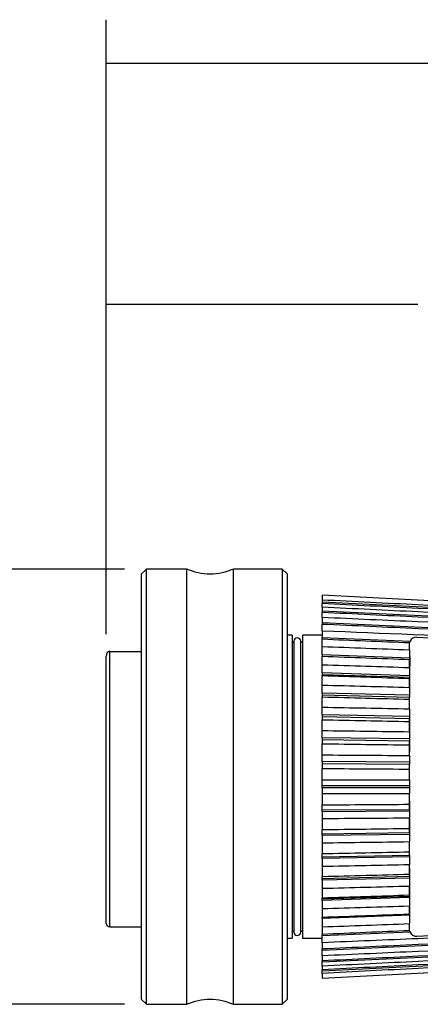
# Model space of a CAD drawing. Extents: x 0.3 to 16.7, y 0.3 to 10.7.
# Drawn here: x 3.3 to 4.4, y 5.8 to 8.6 of the extents above; entities that cross this region are included whole.
import ezdxf

# ---------------------------------------------------------------- set-up
doc = ezdxf.new("R2010")
doc.units = 0
doc.header["$MEASUREMENT"] = 0
doc.layers.add('1_GEOM', color=7, linetype='Continuous')
doc.layers.add('2_DIMS', color=7, linetype='Continuous')

msp = doc.modelspace()

# ---------------------------------------------------------------- linework, layer by layer
at = {"layer": '1_GEOM', "color": 123, "linetype": 'Continuous'}
for p, q in [((3.6612, 7.0204), (3.6462, 7.0054)), ((3.6612, 6.3954), (3.6612, 7.0204)), ((3.7772, 7.0204), (3.6612, 7.0204)), ((3.7772, 5.7704), (3.7772, 7.0204)), ((3.9111, 5.7704), (3.9111, 7.0204)), ((4.0512, 7.0204), (3.9111, 7.0204)), ((4.0512, 7.0204), (4.0512, 6.3954)), ((4.0662, 7.0054), (4.0512, 7.0204)), ((3.6462, 7.0054), (3.6462, 6.3954)), ((4.0662, 6.3954), (4.0662, 7.0054)), ((3.6462, 6.3954), (3.6462, 5.7854)), ((3.6612, 5.7704), (3.6612, 6.3954)), ((4.0512, 6.3954), (4.0512, 5.7704)), ((4.0662, 5.7854), (4.0662, 6.3954)), ((3.6462, 5.7854), (3.6612, 5.7704)), ((3.6612, 5.7704), (3.7772, 5.7704)), ((3.9111, 5.7704), (4.0512, 5.7704)), ((4.0512, 5.7704), (4.0662, 5.7854))]:
    msp.add_line(p, q, dxfattribs=at)
at = {"layer": '1_GEOM', "color": 1, "linetype": 'Continuous'}
for p, q in [((5.3662, 6.8825), (4.1662, 6.9454)), ((4.1662, 6.9454), (4.1662, 6.9314)), ((4.1662, 6.9314), (4.1662, 6.9252)), ((5.3662, 6.8644), (4.1662, 6.9252)), ((4.1662, 6.9252), (4.1662, 6.9212)), ((4.1662, 6.9107), (4.1662, 6.9212)), ((4.1662, 6.9107), (4.1662, 6.8996)), ((5.3662, 6.8415), (4.1662, 6.8996)), ((4.1662, 6.8996), (4.1662, 6.8956)), ((4.1662, 6.8812), (4.1662, 6.8956)), ((4.1662, 6.8812), (4.1662, 6.8655)), ((5.3662, 6.8111), (4.1662, 6.8655)), ((4.1662, 6.8655), (4.1662, 6.8615)), ((4.1662, 6.8434), (4.1662, 6.8615)), ((4.1662, 6.8434), (4.1662, 6.8235)), ((4.1662, 6.8235), (4.4179, 6.813)), ((4.1662, 6.8195), (4.1662, 6.8235)), ((4.1662, 6.7979), (4.1662, 6.8195)), ((4.4372, 6.8247), (4.7472, 6.8085)), ((4.1662, 6.7741), (4.1662, 6.7979)), ((4.4162, 6.7886), (4.4162, 6.8048)), ((4.4162, 6.7886), (4.4162, 6.7649)), ((4.4162, 6.7649), (4.1662, 6.7741)), ((4.1662, 6.7741), (4.1662, 6.7701)), ((4.1662, 6.7455), (4.1662, 6.7701)), ((4.4162, 6.7649), (4.4162, 6.7609)), ((4.4162, 6.7376), (4.4162, 6.7609)), ((4.1662, 6.722), (4.1662, 6.7455)), ((4.4162, 6.7376), (4.4162, 6.714)), ((4.4162, 6.714), (4.1662, 6.722)), ((4.1662, 6.722), (4.1662, 6.7175)), ((4.1662, 6.7175), (4.4162, 6.7095)), ((4.1662, 6.7175), (4.1662, 6.7144)), ((4.1662, 6.6872), (4.1662, 6.7144)), ((4.4162, 6.714), (4.4162, 6.7095)), ((4.4162, 6.7064), (4.4162, 6.7095)), ((4.4162, 6.6806), (4.4162, 6.7064)), ((4.1662, 6.6642), (4.1662, 6.6872)), ((4.4162, 6.6806), (4.4162, 6.6577)), ((4.4162, 6.6577), (4.1662, 6.6642)), ((4.1662, 6.6642), (4.1662, 6.6593)), ((4.1662, 6.6593), (4.4162, 6.6528)), ((4.1662, 6.6593), (4.1662, 6.6532)), ((4.1662, 6.6238), (4.1662, 6.6532)), ((4.4162, 6.6577), (4.4162, 6.6528)), ((4.4162, 6.6466), (4.4162, 6.6528)), ((4.4162, 6.6188), (4.4162, 6.6466)), ((4.1662, 6.6019), (4.1662, 6.6238)), ((4.4162, 6.6188), (4.4162, 6.5969)), ((4.4162, 6.5969), (4.1662, 6.6019)), ((4.1662, 6.6019), (4.1662, 6.5966)), ((4.1662, 6.5966), (4.4162, 6.5916)), ((4.1662, 6.5966), (4.1662, 6.5875)), ((4.4162, 6.5969), (4.4162, 6.5916)), ((4.4162, 6.5825), (4.4162, 6.5916)), ((4.1662, 6.5566), (4.1662, 6.5875)), ((4.4162, 6.5532), (4.4162, 6.5825)), ((4.1662, 6.536), (4.1662, 6.5566)), ((4.4162, 6.5326), (4.1662, 6.536)), ((4.1662, 6.536), (4.1662, 6.5305)), ((4.4162, 6.5532), (4.4162, 6.5326)), ((4.4162, 6.5326), (4.4162, 6.5271)), ((4.1662, 6.5305), (4.4162, 6.5271)), ((4.1662, 6.5305), (4.1662, 6.5186)), ((4.1662, 6.4866), (4.1662, 6.5186)), ((4.4162, 6.5152), (4.4162, 6.5271)), ((4.4162, 6.4849), (4.4162, 6.5152)), ((4.1662, 6.4677), (4.1662, 6.4866)), ((4.4162, 6.4849), (4.4162, 6.466)), ((4.4162, 6.466), (4.1662, 6.4677)), ((4.1662, 6.4677), (4.1662, 6.4621)), ((4.1662, 6.4621), (4.4162, 6.4604)), ((4.1662, 6.4621), (4.1662, 6.4476)), ((4.1662, 6.415), (4.1662, 6.4476)), ((4.4162, 6.466), (4.4162, 6.4604)), ((4.4162, 6.4459), (4.4162, 6.4604)), ((4.4162, 6.415), (4.4162, 6.4459)), ((4.1662, 6.3982), (4.1662, 6.415)), ((4.4162, 6.3982), (4.1662, 6.3982)), ((4.1662, 6.3925), (4.1662, 6.3982)), ((4.1662, 6.3925), (4.1662, 6.3757)), ((4.4162, 6.3925), (4.1662, 6.3925)), ((4.4162, 6.415), (4.4162, 6.3982)), ((4.4162, 6.3982), (4.4162, 6.3925)), ((4.4162, 6.3925), (4.4162, 6.3757)), ((4.1662, 6.3757), (4.1662, 6.3431)), ((4.4162, 6.3448), (4.4162, 6.3757)), ((4.1662, 6.3286), (4.1662, 6.3431)), ((4.4162, 6.3303), (4.4162, 6.3448)), ((4.1662, 6.3286), (4.4162, 6.3303)), ((4.1662, 6.323), (4.1662, 6.3286)), ((4.4162, 6.3247), (4.1662, 6.323)), ((4.1662, 6.323), (4.1662, 6.3041)), ((4.4162, 6.3303), (4.4162, 6.3247)), ((4.4162, 6.3247), (4.4162, 6.3058)), ((4.4162, 6.2755), (4.4162, 6.3058)), ((4.1662, 6.3041), (4.1662, 6.2721)), ((4.1662, 6.2602), (4.1662, 6.2721)), ((4.1662, 6.2602), (4.4162, 6.2636)), ((4.1662, 6.2547), (4.1662, 6.2602)), ((4.4162, 6.2581), (4.1662, 6.2547)), ((4.1662, 6.2547), (4.1662, 6.2341)), ((4.4162, 6.2636), (4.4162, 6.2755)), ((4.4162, 6.2636), (4.4162, 6.2581)), ((4.4162, 6.2581), (4.4162, 6.2375)), ((4.1662, 6.2341), (4.1662, 6.2032)), ((4.4162, 6.2082), (4.4162, 6.2375)), ((4.1662, 6.1941), (4.1662, 6.2032)), ((4.1662, 6.1941), (4.4162, 6.1991)), ((4.1662, 6.1888), (4.1662, 6.1941)), ((4.4162, 6.1939), (4.1662, 6.1888)), ((4.4162, 6.1991), (4.4162, 6.2082)), ((4.4162, 6.1991), (4.4162, 6.1939)), ((4.4162, 6.1939), (4.4162, 6.1719)), ((4.1662, 6.1888), (4.1662, 6.1669)), ((4.1662, 6.1669), (4.1662, 6.1375)), ((4.4162, 6.1441), (4.4162, 6.1719)), ((4.1662, 6.1314), (4.4162, 6.1379)), ((4.1662, 6.1314), (4.1662, 6.1375)), ((4.4162, 6.1379), (4.4162, 6.1441)), ((4.4162, 6.1379), (4.4162, 6.133)), ((4.4162, 6.133), (4.1662, 6.1265)), ((4.1662, 6.1265), (4.1662, 6.1314)), ((4.1662, 6.1265), (4.1662, 6.1035)), ((4.4162, 6.133), (4.4162, 6.1101)), ((4.4162, 6.0843), (4.4162, 6.1101)), ((4.1662, 6.1035), (4.1662, 6.0763)), ((4.1662, 6.0732), (4.4162, 6.0812)), ((4.4162, 6.0812), (4.4162, 6.0843)), ((4.4162, 6.0812), (4.4162, 6.0767)), ((4.4162, 6.0767), (4.1662, 6.0687)), ((4.1662, 6.0732), (4.1662, 6.0763)), ((4.1662, 6.0687), (4.1662, 6.0732)), ((4.1662, 6.0687), (4.1662, 6.0452)), ((4.4162, 6.0767), (4.4162, 6.0531)), ((4.4162, 6.0298), (4.4162, 6.0531)), ((4.1662, 6.0452), (4.1662, 6.0206)), ((4.4162, 6.0259), (4.1662, 6.0166)), ((4.4162, 6.0298), (4.4162, 6.0259)), ((4.4162, 6.0259), (4.4162, 6.0021)), ((4.1662, 6.0166), (4.1662, 6.0206)), ((4.1662, 6.0166), (4.1662, 5.9928)), ((4.4162, 5.9859), (4.4162, 6.0021)), ((4.1662, 5.9928), (4.1662, 5.9712)), ((5.3662, 5.9796), (4.1662, 5.9252)), ((4.4179, 5.9777), (4.1662, 5.9672)), ((4.1662, 5.9672), (4.1662, 5.9712)), ((4.1662, 5.9473), (4.1662, 5.9672)), ((4.4372, 5.966), (4.7472, 5.9822)), ((5.3662, 5.9492), (4.1662, 5.8911)), ((4.1662, 5.9473), (4.1662, 5.9292)), ((4.1662, 5.9252), (4.1662, 5.9292)), ((5.3662, 5.9263), (4.1662, 5.8655)), ((4.1662, 5.9095), (4.1662, 5.9252)), ((4.1662, 5.9095), (4.1662, 5.8951)), ((4.1662, 5.8454), (5.3662, 5.9082)), ((4.1662, 5.8911), (4.1662, 5.8951)), ((4.1662, 5.88), (4.1662, 5.8911)), ((4.1662, 5.88), (4.1662, 5.8695)), ((4.1662, 5.8655), (4.1662, 5.8695)), ((4.1662, 5.8593), (4.1662, 5.8655)), ((4.1662, 5.8593), (4.1662, 5.8454))]:
    msp.add_line(p, q, dxfattribs=at)
at = {"layer": '1_GEOM', "color": 211, "linetype": 'Continuous'}
for p, q in [((4.0792, 6.8304), (4.0662, 6.8304)), ((4.0792, 6.8304), (4.0792, 5.9604)), ((4.1092, 6.8304), (4.1092, 5.9604)), ((4.1662, 6.8304), (4.1092, 6.8304)), ((4.0842, 6.8104), (4.0792, 6.8104)), ((4.1092, 6.8104), (4.1042, 6.8104)), ((3.5462, 6.0029), (3.5462, 6.7706)), ((3.5562, 6.7839), (3.6462, 6.7839)), ((3.5562, 5.9929), (3.5562, 6.7839)), ((4.4172, 6.7679), (4.4162, 6.7679)), ((4.4172, 6.7679), (4.4172, 6.7427)), ((4.4172, 6.7427), (4.4162, 6.7427)), ((4.4172, 6.7217), (4.4172, 6.7427)), ((4.4162, 6.7217), (4.4172, 6.7217)), ((4.4172, 6.6979), (4.4172, 6.7217)), ((4.4172, 6.6979), (4.4162, 6.6979)), ((4.4172, 6.6647), (4.4172, 6.6979)), ((4.4172, 6.6647), (4.4162, 6.6647)), ((4.4162, 6.5911), (4.4172, 6.5911)), ((4.4172, 6.4999), (4.4172, 6.5911)), ((4.4172, 6.4999), (4.4162, 6.4999)), ((4.4172, 6.4957), (4.4162, 6.4957)), ((4.4172, 6.4957), (4.4172, 6.4999)), ((4.4162, 6.3545), (4.4172, 6.3545)), ((4.4172, 6.2576), (4.4172, 6.3545)), ((4.4172, 6.2576), (4.4162, 6.2576)), ((4.4162, 6.1616), (4.4172, 6.1616)), ((4.4172, 6.1352), (4.4172, 6.1616)), ((4.4162, 6.1352), (4.4172, 6.1352)), ((4.4172, 6.0737), (4.4172, 6.1352)), ((4.4172, 6.0737), (4.4162, 6.0737)), ((4.4172, 6.0262), (4.4172, 6.0602)), ((4.4162, 6.0262), (4.4172, 6.0262)), ((4.4172, 6.0229), (4.4172, 6.0262)), ((4.4162, 6.0229), (4.4172, 6.0229)), ((3.5562, 5.9929), (3.6462, 5.9929)), ((4.0792, 5.9804), (4.0842, 5.9804)), ((4.1042, 5.9804), (4.1092, 5.9804)), ((4.0662, 5.9604), (4.0792, 5.9604)), ((4.1092, 5.9604), (4.1662, 5.9604))]:
    msp.add_line(p, q, dxfattribs=at)
at = {"layer": '1_GEOM', "color": 6, "linetype": 'Continuous'}
for p, q in [((4.0842, 6.8129), (4.0842, 5.9779)), ((4.1042, 5.9779), (4.1042, 6.8129))]:
    msp.add_line(p, q, dxfattribs=at)
at = {"layer": '1_GEOM', "color": 123, "linetype": 'Continuous', "extrusion": (0, 0, -1)}
for centre, start, end in [((-3.8442, 7.1624), 244.7505, 295.2495), ((-3.8442, 5.6284), 64.7505, 115.2495)]:
    msp.add_arc(centre, 0.157, start, end, dxfattribs=at)
at = {"layer": '1_GEOM', "color": 6, "linetype": 'Continuous'}
for centre, start, end in [((4.0942, 6.8129), 0, 180), ((4.0942, 5.9779), 180, 360)]:
    msp.add_arc(centre, 0.01, start, end, dxfattribs=at)
at = {"layer": '1_GEOM', "color": 1, "linetype": 'Continuous'}
for centre, start, end in [((4.4362, 6.8048), 87, 155.706), ((4.4362, 5.9859), 204.294, 273)]:
    msp.add_arc(centre, 0.02, start, end, dxfattribs=at)
at = {"layer": '1_GEOM', "color": 211, "linetype": 'Continuous'}
msp.add_arc((3.5562, 6.0029), 0.01, 180, 270, dxfattribs=at)
at = {"layer": '1_GEOM', "color": 1, "linetype": 'Continuous'}
for points, knots in [([(5.3662, 6.8706), (5.058, 6.8862), (4.7498, 6.9018), (4.4417, 6.9174), (4.3498, 6.9221), (4.258, 6.9267), (4.1662, 6.9314)], [0, 0, 0, 0, 0.770409, 0.770409, 0.770409, 1, 1, 1, 1]), ([(5.3662, 6.8604), (5.058, 6.876), (4.7498, 6.8916), (4.4417, 6.9072), (4.3498, 6.9119), (4.258, 6.9165), (4.1662, 6.9212)], [0, 0, 0, 0, 0.770409, 0.770409, 0.770409, 1, 1, 1, 1]), ([(5.3662, 6.8525), (5.058, 6.8675), (4.7498, 6.8824), (4.4417, 6.8973), (4.3498, 6.9018), (4.258, 6.9062), (4.1662, 6.9107)], [0, 0, 0, 0, 0.770409, 0.770409, 0.770409, 1, 1, 1, 1]), ([(5.3662, 6.8375), (5.058, 6.8525), (4.7498, 6.8674), (4.4417, 6.8823), (4.3498, 6.8867), (4.258, 6.8912), (4.1662, 6.8956)], [0, 0, 0, 0, 0.770409, 0.770409, 0.770409, 1, 1, 1, 1]), ([(5.3662, 6.8267), (5.058, 6.8407), (4.7498, 6.8547), (4.4417, 6.8687), (4.3498, 6.8728), (4.258, 6.877), (4.1662, 6.8812)], [0, 0, 0, 0, 0.770409, 0.770409, 0.770409, 1, 1, 1, 1]), ([(5.3662, 6.8071), (5.058, 6.8211), (4.7498, 6.835), (4.4417, 6.849), (4.3498, 6.8532), (4.258, 6.8574), (4.1662, 6.8615)], [0, 0, 0, 0, 0.770409, 0.770409, 0.770409, 1, 1, 1, 1]), ([(4.1662, 6.8434), (4.5141, 6.8289), (4.8621, 6.8144), (5.21, 6.7999), (5.2621, 6.7978), (5.3141, 6.7956), (5.3662, 6.7934)], [0, 0, 0, 0, 0.869877, 0.869877, 0.869877, 1, 1, 1, 1]), ([(4.4179, 6.813), (4.4177, 6.8125), (4.4175, 6.8121), (4.4174, 6.8117), (4.4172, 6.8112), (4.4171, 6.8108), (4.417, 6.8105), (4.4169, 6.8101), (4.4168, 6.8098), (4.4168, 6.8096), (4.4167, 6.8094), (4.4167, 6.8092), (4.4166, 6.8091), (4.4166, 6.8091), (4.4166, 6.809), (4.4166, 6.809)], [0, 0, 0, 0, 0.226925, 0.226925, 0.226925, 0.454595, 0.454595, 0.454595, 0.671477, 0.671477, 0.671477, 0.881561, 0.881561, 0.881561, 1, 1, 1, 1]), ([(5.3662, 5.9973), (5.058, 5.9844), (4.7498, 5.9716), (4.4417, 5.9588), (4.3498, 5.955), (4.258, 5.9511), (4.1662, 5.9473)], [0, 0, 0, 0, 0.770409, 0.770409, 0.770409, 1, 1, 1, 1]), ([(5.3662, 5.9836), (5.058, 5.9696), (4.7498, 5.9557), (4.4417, 5.9417), (4.3498, 5.9375), (4.258, 5.9333), (4.1662, 5.9292)], [0, 0, 0, 0, 0.770409, 0.770409, 0.770409, 1, 1, 1, 1]), ([(4.4166, 5.9817), (4.4166, 5.9817), (4.4166, 5.9816), (4.4167, 5.9814), (4.4167, 5.9813), (4.4168, 5.9811), (4.4168, 5.9808), (4.4169, 5.9805), (4.417, 5.9802), (4.4171, 5.9799), (4.4172, 5.9795), (4.4174, 5.9791), (4.4175, 5.9787), (4.4176, 5.9784), (4.4178, 5.978), (4.4179, 5.9777)], [0, 0, 0, 0, 0.207581, 0.207581, 0.207581, 0.415101, 0.415101, 0.415101, 0.623494, 0.623494, 0.623494, 0.834898, 0.834898, 0.834898, 1, 1, 1, 1]), ([(5.3662, 5.964), (5.058, 5.95), (4.7498, 5.936), (4.4417, 5.922), (4.3498, 5.9179), (4.258, 5.9137), (4.1662, 5.9095)], [0, 0, 0, 0, 0.770409, 0.770409, 0.770409, 1, 1, 1, 1]), ([(5.3662, 5.9532), (5.058, 5.9382), (4.7498, 5.9233), (4.4417, 5.9084), (4.3498, 5.904), (4.258, 5.8995), (4.1662, 5.8951)], [0, 0, 0, 0, 0.770409, 0.770409, 0.770409, 1, 1, 1, 1]), ([(5.3662, 5.9382), (5.058, 5.9232), (4.7498, 5.9083), (4.4417, 5.8934), (4.3498, 5.8889), (4.258, 5.8845), (4.1662, 5.88)], [0, 0, 0, 0, 0.770409, 0.770409, 0.770409, 1, 1, 1, 1]), ([(5.3662, 5.9303), (5.058, 5.9147), (4.7498, 5.8991), (4.4417, 5.8835), (4.3498, 5.8788), (4.258, 5.8742), (4.1662, 5.8695)], [0, 0, 0, 0, 0.770409, 0.770409, 0.770409, 1, 1, 1, 1]), ([(5.3662, 5.9201), (5.058, 5.9045), (4.7498, 5.8889), (4.4417, 5.8733), (4.3498, 5.8687), (4.258, 5.864), (4.1662, 5.8593)], [0, 0, 0, 0, 0.770409, 0.770409, 0.770409, 1, 1, 1, 1])]:
    msp.add_open_spline(points, degree=3, knots=knots, dxfattribs=at)
for points in [[(4.1662, 6.8195), (4.2496, 6.816), (4.3331, 6.8125), (4.4166, 6.809)], [(4.1662, 6.7979), (4.2495, 6.7948), (4.3328, 6.7917), (4.4162, 6.7886)], [(4.4162, 6.8048), (4.4162, 6.8062), (4.4163, 6.8076), (4.4166, 6.809)], [(4.1662, 6.7701), (4.2495, 6.767), (4.3328, 6.7639), (4.4162, 6.7609)], [(4.1662, 6.7455), (4.2495, 6.7429), (4.3328, 6.7402), (4.4162, 6.7376)], [(4.1662, 6.7144), (4.2495, 6.7117), (4.3328, 6.7091), (4.4162, 6.7064)], [(4.1662, 6.6872), (4.2495, 6.685), (4.3328, 6.6828), (4.4162, 6.6806)], [(4.1662, 6.6532), (4.2495, 6.651), (4.3328, 6.6488), (4.4162, 6.6466)], [(4.1662, 6.6238), (4.2495, 6.6222), (4.3328, 6.6205), (4.4162, 6.6188)], [(4.1662, 6.5875), (4.2495, 6.5859), (4.3328, 6.5842), (4.4162, 6.5825)], [(4.1662, 6.5566), (4.2495, 6.5555), (4.3328, 6.5543), (4.4162, 6.5532)], [(4.1662, 6.5186), (4.2495, 6.5175), (4.3328, 6.5164), (4.4162, 6.5152)], [(4.1662, 6.4866), (4.2495, 6.486), (4.3328, 6.4854), (4.4162, 6.4849)], [(4.1662, 6.4476), (4.2495, 6.447), (4.3328, 6.4465), (4.4162, 6.4459)], [(4.1662, 6.415), (4.2495, 6.415), (4.3328, 6.415), (4.4162, 6.415)], [(4.1662, 6.3757), (4.2495, 6.3757), (4.3328, 6.3757), (4.4162, 6.3757)], [(4.1662, 6.3431), (4.2495, 6.3437), (4.3328, 6.3442), (4.4162, 6.3448)], [(4.1662, 6.3041), (4.2495, 6.3047), (4.3328, 6.3053), (4.4162, 6.3058)], [(4.1662, 6.2721), (4.2495, 6.2732), (4.3328, 6.2743), (4.4162, 6.2755)], [(4.1662, 6.2341), (4.2495, 6.2352), (4.3328, 6.2364), (4.4162, 6.2375)], [(4.1662, 6.2032), (4.2495, 6.2048), (4.3328, 6.2065), (4.4162, 6.2082)], [(4.1662, 6.1669), (4.2495, 6.1685), (4.3328, 6.1702), (4.4162, 6.1719)], [(4.1662, 6.1375), (4.2495, 6.1397), (4.3328, 6.1419), (4.4162, 6.1441)], [(4.1662, 6.1035), (4.2495, 6.1057), (4.3328, 6.1079), (4.4162, 6.1101)], [(4.1662, 6.0763), (4.2495, 6.079), (4.3328, 6.0817), (4.4162, 6.0843)], [(4.1662, 6.0452), (4.2495, 6.0478), (4.3328, 6.0505), (4.4162, 6.0531)], [(4.1662, 6.0206), (4.2495, 6.0237), (4.3328, 6.0268), (4.4162, 6.0298)], [(4.1662, 5.9928), (4.2495, 5.9959), (4.3328, 5.999), (4.4162, 6.0021)], [(4.4166, 5.9817), (4.3331, 5.9782), (4.2496, 5.9747), (4.1662, 5.9712)], [(4.4166, 5.9817), (4.4163, 5.9831), (4.4162, 5.9845), (4.4162, 5.9859)]]:
    msp.add_open_spline(points, degree=3, dxfattribs=at)
at = {"layer": '1_GEOM', "color": 211, "linetype": 'Continuous'}
msp.add_open_spline([(3.5562, 6.7839), (3.5553, 6.7839), (3.5545, 6.7838), (3.5538, 6.7835), (3.553, 6.7833), (3.5523, 6.7829), (3.5517, 6.7825), (3.5507, 6.7819), (3.5499, 6.7811), (3.5492, 6.7803), (3.5482, 6.7789), (3.5474, 6.7774), (3.547, 6.7759), (3.5464, 6.7742), (3.5462, 6.7725), (3.5462, 6.7707), (3.5462, 6.7707), (3.5462, 6.7707), (3.5462, 6.7706)], degree=3, knots=[0, 0, 0, 0, 0.115572, 0.115572, 0.115572, 0.229758, 0.229758, 0.229758, 0.406078, 0.406078, 0.406078, 0.688173, 0.688173, 0.688173, 0.99394, 0.99394, 0.99394, 1, 1, 1, 1], dxfattribs=at)
at = {"layer": '2_DIMS', "color": 123, "linetype": 'Continuous'}
for p, q in [((3.5462, 6.8331), (3.5462, 8.5981)), ((3.5462, 8.4731), (6.2114, 8.4731)), ((3.5462, 6.8331), (3.5462, 7.9065)), ((3.5462, 7.7815), (4.4405, 7.7815)), ((3.5987, 7.0204), (2.6126, 7.0204)), ((3.5987, 5.7704), (2.6126, 5.7704))]:
    msp.add_line(p, q, dxfattribs=at)
at = {"layer": '2_DIMS', "color": 123, "lineweight": 0}
for points in [[(3.5462, 8.4731), (3.6712, 8.494), (3.6712, 8.4522), (3.5462, 8.4731)], [(3.5462, 7.7815), (3.6712, 7.8024), (3.6712, 7.7606), (3.5462, 7.7815)]]:
    msp.add_solid(points, dxfattribs=at)

doc.saveas('drawing.dxf')
